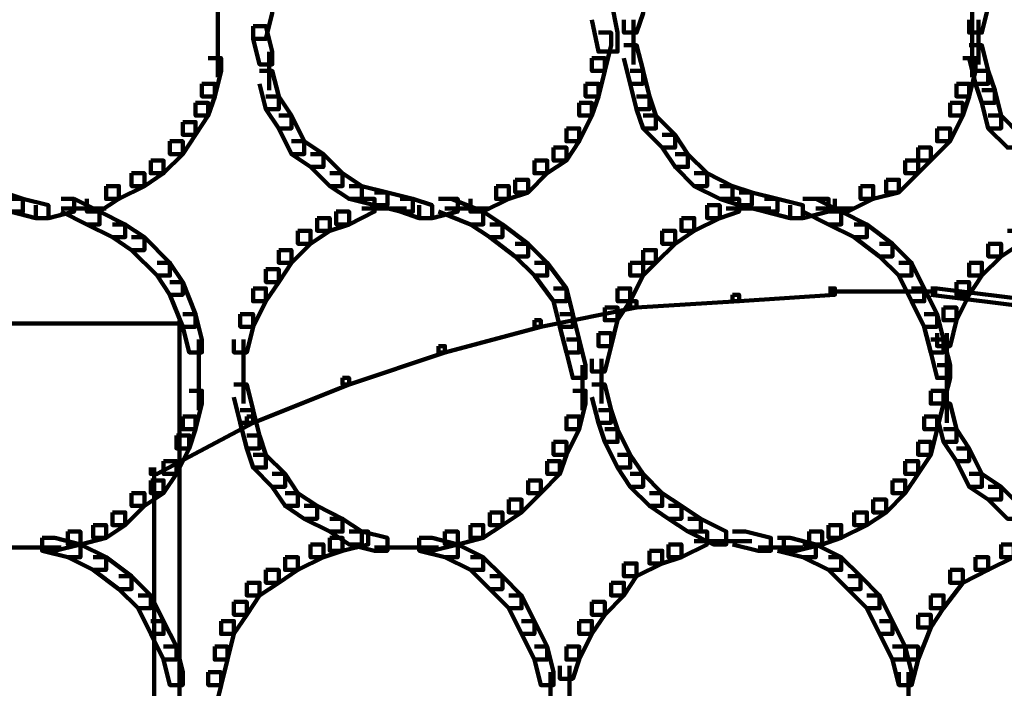
# Model space of a CAD drawing. Units: inches. Extents: x -4.5 to 14.5, y -18.6 to 27.2.
# Drawn here: x 7.6 to 9.8, y -5.7 to -4.3 of the extents above; entities that cross this region are included whole.
import ezdxf

# ---------------------------------------------------------------- set-up
doc = ezdxf.new("R2010")
doc.units = ezdxf.units.IN
doc.header["$MEASUREMENT"] = 0
doc.layers.add('Layer 1', color=7, linetype='Continuous')

# ---------------------------------------------------------------- blocks, each defined once
blk = doc.blocks.new('block 12')
at = {"layer": 'Layer 1', "color": 7, "lineweight": 90, "true_color": 0xffffff}
for points in [[(9.7343, -4.2197), (9.7623, -4.2197), (9.7623, -4.2477), (9.7484, -4.3041), (9.7202, -4.3041), (9.7202, -4.2759)], [(8.0691, -4.2339), (8.0691, -4.3462)], [(8.1604, -4.2338), (8.1884, -4.2338), (8.1884, -4.2619), (8.1745, -4.318), (8.1463, -4.318), (8.1463, -4.2899)], [(8.891, -4.2338), (8.9333, -4.2338), (8.9475, -4.3041), (8.9475, -4.3461), (8.9052, -4.3461), (8.891, -4.2759)], [(8.9754, -4.2338), (9.0035, -4.2338), (9.0035, -4.2619), (8.9894, -4.3041), (8.9613, -4.3041), (8.9613, -4.2759)], [(9.7272, -4.2339), (9.7272, -4.3462)], [(8.9825, -4.276), (8.9825, -4.3743)], [(9.7411, -4.276), (9.7411, -4.3743)], [(8.0691, -4.3041), (8.0691, -4.4025)], [(8.1463, -4.2899), (8.1745, -4.2899), (8.1884, -4.3461), (8.1884, -4.3743), (8.1604, -4.3743), (8.1463, -4.318)], [(8.9052, -4.3041), (8.9333, -4.3041), (8.9333, -4.3322), (8.9192, -4.3884), (8.891, -4.3884), (8.891, -4.3601)], [(9.7272, -4.3041), (9.7272, -4.4025)], [(8.1814, -4.3462), (8.1814, -4.4305)], [(8.9613, -4.3322), (8.9894, -4.3322), (9.0035, -4.3884), (9.0035, -4.4165), (8.9754, -4.4165), (8.9613, -4.3601)], [(9.7202, -4.3322), (9.7484, -4.3322), (9.7623, -4.3884), (9.7623, -4.4165), (9.7343, -4.4165), (9.7202, -4.3601)], [(8.0479, -4.3601), (8.0761, -4.3601), (8.0761, -4.3884), (8.062, -4.4445), (8.0339, -4.4445), (8.0339, -4.4165)], [(8.891, -4.3601), (8.9192, -4.3601), (8.9192, -4.3884), (8.9052, -4.4445), (8.877, -4.4445), (8.877, -4.4165)], [(9.7063, -4.3601), (9.7343, -4.3601), (9.7343, -4.3884), (9.7202, -4.4445), (9.6922, -4.4445), (9.6922, -4.4165)], [(8.1604, -4.3884), (8.1884, -4.3884), (8.2026, -4.4445), (8.2026, -4.4728), (8.1745, -4.4728), (8.1604, -4.4165)], [(8.9754, -4.3884), (9.0035, -4.3884), (9.0176, -4.4445), (9.0176, -4.4728), (8.9894, -4.4728), (8.9754, -4.4165)], [(9.7343, -4.3884), (9.7623, -4.3884), (9.7764, -4.4305), (9.7764, -4.4586), (9.7484, -4.4586), (9.7343, -4.4165)], [(8.0339, -4.4165), (8.062, -4.4165), (8.062, -4.4445), (8.0479, -4.4866), (8.0198, -4.4866), (8.0198, -4.4586)], [(8.877, -4.4165), (8.9052, -4.4165), (8.9052, -4.4445), (8.891, -4.4866), (8.8631, -4.4866), (8.8631, -4.4586)], [(9.6922, -4.4165), (9.7202, -4.4165), (9.7202, -4.4445), (9.7063, -4.4866), (9.6782, -4.4866), (9.6782, -4.4586)], [(9.7484, -4.4305), (9.7764, -4.4305), (9.7905, -4.4866), (9.7905, -4.5148), (9.7623, -4.5148), (9.7484, -4.4586)], [(8.1745, -4.4445), (8.2026, -4.4445), (8.2307, -4.4866), (8.2307, -4.5148), (8.2026, -4.5148), (8.1745, -4.4728)], [(8.9894, -4.4445), (9.0176, -4.4445), (9.0317, -4.4866), (9.0317, -4.5148), (9.0035, -4.5148), (8.9894, -4.4728)], [(8.0198, -4.4586), (8.0479, -4.4586), (8.0479, -4.4866), (8.0198, -4.5287), (7.9916, -4.5287), (7.9916, -4.5008)], [(8.8631, -4.4586), (8.891, -4.4586), (8.891, -4.4866), (8.8631, -4.5429), (8.8349, -4.5429), (8.8349, -4.5148)], [(9.6782, -4.4586), (9.7063, -4.4586), (9.7063, -4.4866), (9.6782, -4.5429), (9.6499, -4.5429), (9.6499, -4.5148)], [(7.9916, -4.5008), (8.0198, -4.5008), (8.0198, -4.5287), (7.9916, -4.571), (7.9636, -4.571), (7.9636, -4.5429)], [(8.2026, -4.4866), (8.2307, -4.4866), (8.2587, -4.5429), (8.2587, -4.571), (8.2307, -4.571), (8.2026, -4.5148)], [(9.0035, -4.4866), (9.0317, -4.4866), (9.0738, -4.5287), (9.0738, -4.5569), (9.0458, -4.5569), (9.0035, -4.5148)], [(9.7623, -4.4866), (9.7905, -4.4866), (9.8326, -4.5287), (9.8326, -4.5569), (9.8045, -4.5569), (9.7623, -4.5148)], [(8.8349, -4.5148), (8.8631, -4.5148), (8.8631, -4.5429), (8.8349, -4.5853), (8.8068, -4.5853), (8.8068, -4.5569)], [(9.6499, -4.5148), (9.6782, -4.5148), (9.6782, -4.5429), (9.6359, -4.5853), (9.6079, -4.5853), (9.6079, -4.5569)], [(7.9636, -4.5429), (7.9916, -4.5429), (7.9916, -4.571), (7.9495, -4.6132), (7.9214, -4.6132), (7.9214, -4.5853)], [(8.2307, -4.5429), (8.2587, -4.5429), (8.301, -4.571), (8.301, -4.5991), (8.2727, -4.5991), (8.2307, -4.571)], [(9.0458, -4.5287), (9.0738, -4.5287), (9.1019, -4.571), (9.1019, -4.5991), (9.0738, -4.5991), (9.0458, -4.5569)], [(8.8068, -4.5569), (8.8349, -4.5569), (8.8349, -4.5853), (8.7927, -4.6132), (8.7646, -4.6132), (8.7646, -4.5853)], [(9.6079, -4.5569), (9.6359, -4.5569), (9.6359, -4.5853), (9.6079, -4.6132), (9.5797, -4.6132), (9.5797, -4.5853)], [(7.9214, -4.5853), (7.9495, -4.5853), (7.9495, -4.6132), (7.9073, -4.6413), (7.8793, -4.6413), (7.8793, -4.6132)], [(8.2727, -4.571), (8.301, -4.571), (8.3431, -4.6132), (8.3431, -4.6413), (8.3149, -4.6413), (8.2727, -4.5991)], [(8.7646, -4.5853), (8.7927, -4.5853), (8.7927, -4.6132), (8.7506, -4.6554), (8.7225, -4.6554), (8.7225, -4.6273)], [(9.0738, -4.571), (9.1019, -4.571), (9.1441, -4.6132), (9.1441, -4.6413), (9.1161, -4.6413), (9.0738, -4.5991)], [(9.5797, -4.5853), (9.6079, -4.5853), (9.6079, -4.6132), (9.5657, -4.6554), (9.5375, -4.6554), (9.5375, -4.6273)], [(7.8793, -4.6132), (7.9073, -4.6132), (7.9073, -4.6413), (7.8514, -4.6694), (7.823, -4.6694), (7.823, -4.6413)], [(8.3149, -4.6132), (8.3431, -4.6132), (8.3851, -4.6413), (8.3851, -4.6694), (8.3572, -4.6694), (8.3149, -4.6413)], [(8.7225, -4.6273), (8.7506, -4.6273), (8.7506, -4.6554), (8.7084, -4.6694), (8.6803, -4.6694), (8.6803, -4.6413)], [(9.1161, -4.6132), (9.1441, -4.6132), (9.2003, -4.6413), (9.2003, -4.6694), (9.1721, -4.6694), (9.1161, -4.6413)], [(9.5375, -4.6273), (9.5657, -4.6273), (9.5657, -4.6554), (9.5095, -4.6694), (9.4814, -4.6694), (9.4814, -4.6413)], [(7.823, -4.6413), (7.8514, -4.6413), (7.8514, -4.6694), (7.8089, -4.6975), (7.781, -4.6975), (7.781, -4.6694)], [(8.3572, -4.6413), (8.3851, -4.6413), (8.4414, -4.6554), (8.4414, -4.6834), (8.4132, -4.6834), (8.3572, -4.6694)], [(8.6803, -4.6413), (8.7084, -4.6413), (8.7084, -4.6694), (8.6522, -4.6975), (8.6241, -4.6975), (8.6241, -4.6694)], [(9.1721, -4.6413), (9.2003, -4.6413), (9.2424, -4.6554), (9.2424, -4.6834), (9.2144, -4.6834), (9.1721, -4.6694)], [(9.4814, -4.6413), (9.5095, -4.6413), (9.5095, -4.6694), (9.4532, -4.6975), (9.4253, -4.6975), (9.4253, -4.6694)], [(7.5701, -4.6554), (7.5983, -4.6554), (7.6403, -4.6694), (7.6403, -4.6975), (7.6122, -4.6975), (7.5701, -4.6834)], [(7.6122, -4.6694), (7.6403, -4.6694), (7.6965, -4.6834), (7.6965, -4.7115), (7.6685, -4.7115), (7.6122, -4.6975)], [(7.7247, -4.6694), (7.7528, -4.6694), (7.7528, -4.6975), (7.6965, -4.7115), (7.6685, -4.7115), (7.6685, -4.6834)], [(7.7247, -4.6694), (7.7528, -4.6694), (7.8089, -4.6975), (7.8089, -4.7255), (7.781, -4.7255), (7.7247, -4.6975)], [(8.3851, -4.6694), (8.4132, -4.6694), (8.4132, -4.6975), (8.3572, -4.7255), (8.329, -4.7255), (8.329, -4.6975)], [(8.4132, -4.6554), (8.4414, -4.6554), (8.4975, -4.6694), (8.4975, -4.6975), (8.4694, -4.6975), (8.4132, -4.6834)], [(8.4694, -4.6694), (8.4975, -4.6694), (8.5399, -4.6834), (8.5399, -4.7115), (8.5116, -4.7115), (8.4694, -4.6975)], [(8.568, -4.6694), (8.596, -4.6694), (8.596, -4.6975), (8.5399, -4.7115), (8.5116, -4.7115), (8.5116, -4.6834)], [(8.5538, -4.6694), (8.5818, -4.6694), (8.6522, -4.6975), (8.6522, -4.7255), (8.6241, -4.7255), (8.5538, -4.6975)], [(9.1864, -4.6694), (9.2144, -4.6694), (9.2144, -4.6975), (9.1721, -4.7115), (9.1441, -4.7115), (9.1441, -4.6834)], [(9.2144, -4.6554), (9.2424, -4.6554), (9.2987, -4.6694), (9.2987, -4.6975), (9.2704, -4.6975), (9.2144, -4.6834)], [(9.2704, -4.6694), (9.2987, -4.6694), (9.3548, -4.6834), (9.3548, -4.7115), (9.3268, -4.7115), (9.2704, -4.6975)], [(9.3829, -4.6694), (9.4111, -4.6694), (9.4111, -4.6975), (9.3548, -4.7115), (9.3268, -4.7115), (9.3268, -4.6834)], [(9.3548, -4.6694), (9.3829, -4.6694), (9.439, -4.6975), (9.439, -4.7255), (9.4111, -4.7255), (9.3548, -4.6975)], [(7.7247, -4.6905), (7.823, -4.6905)], [(8.3851, -4.6905), (8.4835, -4.6905)], [(8.568, -4.6905), (8.6664, -4.6905)], [(9.1441, -4.6834), (9.1721, -4.6834), (9.1721, -4.7115), (9.1161, -4.7396), (9.0878, -4.7396), (9.0878, -4.7115)], [(9.1864, -4.6905), (9.2846, -4.6905)], [(9.3832, -4.6905), (9.4673, -4.6905)], [(7.781, -4.6975), (7.8089, -4.6975), (7.8653, -4.7255), (7.8653, -4.7535), (7.8371, -4.7535), (7.781, -4.7255)], [(8.2868, -4.7115), (8.3149, -4.7115), (8.3149, -4.7396), (8.2727, -4.7679), (8.2447, -4.7679), (8.2447, -4.7396)], [(8.329, -4.6975), (8.3572, -4.6975), (8.3572, -4.7255), (8.3149, -4.7396), (8.2868, -4.7396), (8.2868, -4.7115)], [(8.6241, -4.6975), (8.6522, -4.6975), (8.6943, -4.7255), (8.6943, -4.7535), (8.6664, -4.7535), (8.6241, -4.7255)], [(9.0878, -4.7115), (9.1161, -4.7115), (9.1161, -4.7396), (9.0738, -4.7679), (9.0458, -4.7679), (9.0458, -4.7396)], [(9.4111, -4.6975), (9.439, -4.6975), (9.4955, -4.7255), (9.4955, -4.7535), (9.4673, -4.7535), (9.4111, -4.7255)], [(7.8371, -4.7255), (7.8653, -4.7255), (7.9073, -4.7535), (7.9073, -4.7819), (7.8793, -4.7819), (7.8371, -4.7535)], [(8.6664, -4.7255), (8.6943, -4.7255), (8.7506, -4.7679), (8.7506, -4.7959), (8.7225, -4.7959), (8.6664, -4.7535)], [(9.4673, -4.7255), (9.4955, -4.7255), (9.5516, -4.7679), (9.5516, -4.7959), (9.5234, -4.7959), (9.4673, -4.7535)], [(7.8793, -4.7535), (7.9073, -4.7535), (7.9636, -4.8099), (7.9636, -4.838), (7.9355, -4.838), (7.8793, -4.7819)], [(8.2447, -4.7396), (8.2727, -4.7396), (8.2727, -4.7679), (8.2307, -4.8099), (8.2026, -4.8099), (8.2026, -4.7819)], [(9.0458, -4.7396), (9.0738, -4.7396), (9.0738, -4.7679), (9.0317, -4.8099), (9.0035, -4.8099), (9.0035, -4.7819)], [(9.8045, -4.7396), (9.8326, -4.7396), (9.8326, -4.7679), (9.7905, -4.7959), (9.7623, -4.7959), (9.7623, -4.7679)], [(8.2026, -4.7819), (8.2307, -4.7819), (8.2307, -4.8099), (8.2026, -4.8521), (8.1745, -4.8521), (8.1745, -4.824)], [(8.7225, -4.7679), (8.7506, -4.7679), (8.7927, -4.8099), (8.7927, -4.838), (8.7646, -4.838), (8.7225, -4.7959)], [(9.0035, -4.7819), (9.0317, -4.7819), (9.0317, -4.8099), (9.0035, -4.838), (8.9754, -4.838), (8.9754, -4.8099)], [(9.5234, -4.7679), (9.5516, -4.7679), (9.5938, -4.8099), (9.5938, -4.838), (9.5657, -4.838), (9.5234, -4.7959)], [(9.7623, -4.7679), (9.7905, -4.7679), (9.7905, -4.7959), (9.7484, -4.838), (9.7202, -4.838), (9.7202, -4.8099)], [(7.9355, -4.8099), (7.9636, -4.8099), (7.9916, -4.8521), (7.9916, -4.8802), (7.9636, -4.8802), (7.9355, -4.838)], [(8.1745, -4.824), (8.2026, -4.824), (8.2026, -4.8521), (8.1745, -4.8944), (8.1463, -4.8944), (8.1463, -4.866)], [(8.7646, -4.8099), (8.7927, -4.8099), (8.8349, -4.866), (8.8349, -4.8944), (8.8068, -4.8944), (8.7646, -4.838)], [(8.9754, -4.8099), (9.0035, -4.8099), (9.0035, -4.838), (8.9754, -4.8944), (8.9475, -4.8944), (8.9475, -4.866)], [(9.5657, -4.8099), (9.5938, -4.8099), (9.6217, -4.866), (9.6217, -4.8944), (9.5938, -4.8944), (9.5657, -4.838)], [(9.7202, -4.8099), (9.7484, -4.8099), (9.7484, -4.838), (9.7202, -4.8802), (9.6922, -4.8802), (9.6922, -4.8521)], [(7.9636, -4.8521), (7.9916, -4.8521), (8.0198, -4.9224), (8.0198, -4.9504), (7.9916, -4.9504), (7.9636, -4.8802)], [(8.1463, -4.866), (8.1745, -4.866), (8.1745, -4.8944), (8.1463, -4.9504), (8.1182, -4.9504), (8.1182, -4.9224)], [(8.8068, -4.866), (8.8349, -4.866), (8.849, -4.9224), (8.849, -4.9504), (8.8208, -4.9504), (8.8068, -4.8944)], [(8.9475, -4.866), (8.9754, -4.866), (8.9754, -4.8944), (8.9475, -4.9362), (8.9192, -4.9362), (8.9192, -4.9082)], [(9.4111, -4.866), (9.4253, -4.866), (9.4253, -4.8802), (9.2144, -4.8944), (9.2003, -4.8944), (9.2003, -4.8802)], [(9.5938, -4.866), (9.6217, -4.866), (9.6499, -4.9224), (9.6499, -4.9504), (9.6217, -4.9504), (9.5938, -4.8944)], [(9.6359, -4.866), (9.6499, -4.866), (9.8749, -4.8944), (9.8749, -4.9082), (9.8608, -4.9082), (9.6359, -4.8802)], [(9.6922, -4.8521), (9.7202, -4.8521), (9.7202, -4.8802), (9.6922, -4.9362), (9.664, -4.9362), (9.664, -4.9082)], [(9.2003, -4.8802), (9.2144, -4.8802), (9.2144, -4.8944), (8.9894, -4.9082), (8.9754, -4.9082), (8.9754, -4.8944)], [(9.4111, -4.8731), (9.6499, -4.8731)], [(8.9754, -4.8944), (8.9894, -4.8944), (8.9894, -4.9082), (8.7787, -4.9504), (8.7646, -4.9504), (8.7646, -4.9362)], [(8.9192, -4.9082), (8.9475, -4.9082), (8.9475, -4.9362), (8.9333, -4.9927), (8.9052, -4.9927), (8.9052, -4.9646)], [(9.664, -4.9082), (9.6922, -4.9082), (9.6922, -4.9362), (9.6782, -4.9927), (9.6499, -4.9927), (9.6499, -4.9646)], [(7.9916, -4.9224), (8.0198, -4.9224), (8.0339, -4.9787), (8.0339, -5.0067), (8.0059, -5.0067), (7.9916, -4.9504)], [(8.1182, -4.9224), (8.1463, -4.9224), (8.1463, -4.9504), (8.1322, -5.0067), (8.1041, -5.0067), (8.1041, -4.9787)], [(8.8208, -4.9224), (8.849, -4.9224), (8.8631, -4.9787), (8.8631, -5.0067), (8.8349, -5.0067), (8.8208, -4.9504)], [(9.6217, -4.9224), (9.6499, -4.9224), (9.664, -4.9787), (9.664, -5.0067), (9.6359, -5.0067), (9.6217, -4.9504)], [(6.1367, -4.9434), (7.9916, -4.9434)], [(7.9847, -4.9364), (7.9847, -5.5407)], [(8.7646, -4.9362), (8.7787, -4.9362), (8.7787, -4.9504), (8.568, -5.0067), (8.5538, -5.0067), (8.5538, -4.9927)], [(8.9052, -4.9646), (8.9333, -4.9646), (8.9333, -4.9927), (8.9192, -5.0487), (8.891, -5.0487), (8.891, -5.0208)], [(9.6711, -4.9646), (9.6711, -5.0487)], [(8.0269, -4.9787), (8.0269, -5.0769)], [(8.1253, -4.9787), (8.1253, -5.063)], [(8.5538, -4.9927), (8.568, -4.9927), (8.568, -5.0067), (8.3572, -5.0769), (8.3431, -5.0769), (8.3431, -5.0628)], [(8.8349, -4.9787), (8.8631, -4.9787), (8.877, -5.0347), (8.877, -5.0628), (8.849, -5.0628), (8.8349, -5.0067)], [(9.6359, -4.9787), (9.664, -4.9787), (9.6782, -5.0347), (9.6782, -5.0628), (9.6499, -5.0628), (9.6359, -5.0067)], [(8.1253, -5.0208), (8.1253, -5.119)], [(8.9124, -5.0208), (8.9124, -5.119)], [(9.6711, -5.0067), (9.6711, -5.105)], [(8.0269, -5.0347), (8.0269, -5.1332)], [(8.8701, -5.0347), (8.8701, -5.1332)], [(9.6499, -5.0347), (9.6782, -5.0347), (9.6782, -5.0628), (9.664, -5.119), (9.6359, -5.119), (9.6359, -5.0909)], [(8.3431, -5.0628), (8.3572, -5.0628), (8.3572, -5.0769), (8.1463, -5.1613), (8.1322, -5.1613), (8.1322, -5.1473)], [(9.6711, -5.063), (9.6711, -5.1613)], [(8.1041, -5.0769), (8.1322, -5.0769), (8.1463, -5.1332), (8.1463, -5.1613), (8.1182, -5.1613), (8.1041, -5.1048)], [(8.891, -5.0769), (8.9192, -5.0769), (8.9333, -5.1332), (8.9333, -5.1613), (8.9052, -5.1613), (8.891, -5.1048)], [(8.0059, -5.0909), (8.0339, -5.0909), (8.0339, -5.119), (8.0198, -5.1754), (7.9916, -5.1754), (7.9916, -5.1473)], [(8.849, -5.0909), (8.877, -5.0909), (8.877, -5.119), (8.8631, -5.1754), (8.8349, -5.1754), (8.8349, -5.1473)], [(9.6359, -5.0909), (9.664, -5.0909), (9.664, -5.119), (9.6499, -5.1754), (9.6217, -5.1754), (9.6217, -5.1473)], [(9.6499, -5.119), (9.6782, -5.119), (9.6922, -5.1754), (9.6922, -5.2034), (9.664, -5.2034), (9.6499, -5.1473)], [(8.1322, -5.1473), (8.1463, -5.1473), (8.1463, -5.1613), (7.9355, -5.2736), (7.9214, -5.2736), (7.9214, -5.2595)], [(7.9916, -5.1473), (8.0198, -5.1473), (8.0198, -5.1754), (8.0059, -5.2174), (7.9777, -5.2174), (7.9777, -5.1892)], [(8.1182, -5.1332), (8.1463, -5.1332), (8.1604, -5.1892), (8.1604, -5.2174), (8.1322, -5.2174), (8.1182, -5.1613)], [(8.8349, -5.1473), (8.8631, -5.1473), (8.8631, -5.1754), (8.8349, -5.2315), (8.8068, -5.2315), (8.8068, -5.2034)], [(8.9052, -5.1332), (8.9333, -5.1332), (8.9475, -5.1754), (8.9475, -5.2034), (8.9192, -5.2034), (8.9052, -5.1613)], [(9.6217, -5.1473), (9.6499, -5.1473), (9.6499, -5.1754), (9.6359, -5.2315), (9.6079, -5.2315), (9.6079, -5.2034)], [(7.9777, -5.1892), (8.0059, -5.1892), (8.0059, -5.2174), (7.9777, -5.2736), (7.9495, -5.2736), (7.9495, -5.2455)], [(8.1322, -5.1892), (8.1604, -5.1892), (8.1745, -5.2315), (8.1745, -5.2595), (8.1463, -5.2595), (8.1322, -5.2174)], [(8.9192, -5.1754), (8.9475, -5.1754), (8.9754, -5.2315), (8.9754, -5.2595), (8.9475, -5.2595), (8.9192, -5.2034)], [(9.664, -5.1754), (9.6922, -5.1754), (9.7202, -5.2174), (9.7202, -5.2455), (9.6922, -5.2455), (9.664, -5.2034)], [(8.8068, -5.2034), (8.8349, -5.2034), (8.8349, -5.2315), (8.8208, -5.2736), (8.7927, -5.2736), (8.7927, -5.2455)], [(9.6079, -5.2034), (9.6359, -5.2034), (9.6359, -5.2315), (9.6079, -5.2736), (9.5797, -5.2736), (9.5797, -5.2455)], [(8.1463, -5.2315), (8.1745, -5.2315), (8.2165, -5.2736), (8.2165, -5.3017), (8.1884, -5.3017), (8.1463, -5.2595)], [(8.9475, -5.2315), (8.9754, -5.2315), (9.0035, -5.2736), (9.0035, -5.3017), (8.9754, -5.3017), (8.9475, -5.2595)], [(9.6922, -5.2174), (9.7202, -5.2174), (9.7484, -5.2736), (9.7484, -5.3017), (9.7202, -5.3017), (9.6922, -5.2455)], [(7.9495, -5.2455), (7.9777, -5.2455), (7.9777, -5.2736), (7.9495, -5.3158), (7.9214, -5.3158), (7.9214, -5.2877)], [(8.7927, -5.2455), (8.8208, -5.2455), (8.8208, -5.2736), (8.7787, -5.3158), (8.7506, -5.3158), (8.7506, -5.2877)], [(9.5797, -5.2455), (9.6079, -5.2455), (9.6079, -5.2736), (9.5797, -5.3158), (9.5516, -5.3158), (9.5516, -5.2877)], [(7.9285, -5.2595), (7.9285, -5.5407)], [(8.1884, -5.2736), (8.2165, -5.2736), (8.2447, -5.3158), (8.2447, -5.344), (8.2165, -5.344), (8.1884, -5.3017)], [(8.9754, -5.2736), (9.0035, -5.2736), (9.0458, -5.3158), (9.0458, -5.344), (9.0176, -5.344), (8.9754, -5.3017)], [(9.7202, -5.2736), (9.7484, -5.2736), (9.7905, -5.3017), (9.7905, -5.3298), (9.7623, -5.3298), (9.7202, -5.3017)], [(7.9214, -5.2877), (7.9495, -5.2877), (7.9495, -5.3158), (7.9073, -5.344), (7.8793, -5.344), (7.8793, -5.3158)], [(8.7506, -5.2877), (8.7787, -5.2877), (8.7787, -5.3158), (8.7366, -5.358), (8.7084, -5.358), (8.7084, -5.3298)], [(9.5516, -5.2877), (9.5797, -5.2877), (9.5797, -5.3158), (9.5375, -5.358), (9.5095, -5.358), (9.5095, -5.3298)], [(9.7623, -5.3017), (9.7905, -5.3017), (9.8326, -5.344), (9.8326, -5.3722), (9.8045, -5.3722), (9.7623, -5.3298)], [(7.8793, -5.3158), (7.9073, -5.3158), (7.9073, -5.344), (7.8653, -5.3861), (7.8371, -5.3861), (7.8371, -5.358)], [(8.2165, -5.3158), (8.2447, -5.3158), (8.2868, -5.344), (8.2868, -5.3722), (8.2587, -5.3722), (8.2165, -5.344)], [(9.0176, -5.3158), (9.0458, -5.3158), (9.0878, -5.344), (9.0878, -5.3722), (9.0597, -5.3722), (9.0176, -5.344)], [(8.2587, -5.344), (8.2868, -5.344), (8.3431, -5.3722), (8.3431, -5.4001), (8.3149, -5.4001), (8.2587, -5.3722)], [(8.7084, -5.3298), (8.7366, -5.3298), (8.7366, -5.358), (8.6943, -5.3861), (8.6664, -5.3861), (8.6664, -5.358)], [(9.0597, -5.344), (9.0878, -5.344), (9.1301, -5.3722), (9.1301, -5.4001), (9.1019, -5.4001), (9.0597, -5.3722)], [(9.5095, -5.3298), (9.5375, -5.3298), (9.5375, -5.358), (9.4955, -5.3861), (9.4673, -5.3861), (9.4673, -5.358)], [(7.8371, -5.358), (7.8653, -5.358), (7.8653, -5.3861), (7.823, -5.4142), (7.7949, -5.4142), (7.7949, -5.3861)], [(8.6664, -5.358), (8.6943, -5.358), (8.6943, -5.3861), (8.6522, -5.4142), (8.6241, -5.4142), (8.6241, -5.3861)], [(9.4673, -5.358), (9.4955, -5.358), (9.4955, -5.3861), (9.439, -5.4142), (9.4111, -5.4142), (9.4111, -5.3861)], [(7.7949, -5.3861), (7.823, -5.3861), (7.823, -5.4142), (7.7669, -5.4283), (7.7388, -5.4283), (7.7388, -5.4001)], [(8.3149, -5.3722), (8.3431, -5.3722), (8.3851, -5.4001), (8.3851, -5.4283), (8.3572, -5.4283), (8.3149, -5.4001)], [(8.6241, -5.3861), (8.6522, -5.3861), (8.6522, -5.4142), (8.596, -5.4283), (8.568, -5.4283), (8.568, -5.4001)], [(9.1019, -5.3722), (9.1301, -5.3722), (9.1864, -5.4001), (9.1864, -5.4283), (9.1581, -5.4283), (9.1019, -5.4001)], [(9.4111, -5.3861), (9.439, -5.3861), (9.439, -5.4142), (9.3971, -5.4283), (9.3688, -5.4283), (9.3688, -5.4001)], [(7.7388, -5.4001), (7.7669, -5.4001), (7.7669, -5.4283), (7.7107, -5.4423), (7.6826, -5.4423), (7.6826, -5.4142)], [(8.3712, -5.4001), (8.3994, -5.4001), (8.3994, -5.4283), (8.3431, -5.4423), (8.3149, -5.4423), (8.3149, -5.4142)], [(8.3572, -5.4001), (8.3851, -5.4001), (8.4414, -5.4142), (8.4414, -5.4423), (8.4132, -5.4423), (8.3572, -5.4283)], [(8.568, -5.4001), (8.596, -5.4001), (8.596, -5.4283), (8.5399, -5.4423), (8.5116, -5.4423), (8.5116, -5.4142)], [(9.1161, -5.4001), (9.1441, -5.4001), (9.1441, -5.4283), (9.0878, -5.4565), (9.0597, -5.4565), (9.0597, -5.4283)], [(9.2003, -5.4001), (9.2285, -5.4001), (9.2846, -5.4142), (9.2846, -5.4423), (9.2564, -5.4423), (9.2003, -5.4283)], [(9.3688, -5.4001), (9.3971, -5.4001), (9.3971, -5.4283), (9.3408, -5.4423), (9.3128, -5.4423), (9.3128, -5.4142)], [(9.8467, -5.4001), (9.8749, -5.4001), (9.8749, -5.4283), (9.8185, -5.4565), (9.7905, -5.4565), (9.7905, -5.4283)], [(7.6826, -5.4142), (7.7107, -5.4142), (7.7669, -5.4283), (7.7669, -5.4565), (7.7388, -5.4565), (7.6826, -5.4423)], [(7.7388, -5.4283), (7.7669, -5.4283), (7.823, -5.4565), (7.823, -5.4844), (7.7949, -5.4844), (7.7388, -5.4565)], [(8.2727, -5.4283), (8.301, -5.4283), (8.301, -5.4565), (8.2447, -5.4844), (8.2165, -5.4844), (8.2165, -5.4565)], [(8.3149, -5.4142), (8.3431, -5.4142), (8.3431, -5.4423), (8.301, -5.4565), (8.2727, -5.4565), (8.2727, -5.4283)], [(8.5116, -5.4142), (8.5399, -5.4142), (8.596, -5.4283), (8.596, -5.4565), (8.568, -5.4565), (8.5116, -5.4423)], [(8.568, -5.4283), (8.596, -5.4283), (8.6522, -5.4565), (8.6522, -5.4844), (8.6241, -5.4844), (8.568, -5.4565)], [(9.0597, -5.4283), (9.0878, -5.4283), (9.0878, -5.4565), (9.0458, -5.4703), (9.0176, -5.4703), (9.0176, -5.4423)], [(9.1161, -5.4212), (9.2144, -5.4212)], [(9.1581, -5.4212), (9.2424, -5.4212)], [(9.2987, -5.4142), (9.3268, -5.4142), (9.3829, -5.4283), (9.3829, -5.4565), (9.3548, -5.4565), (9.2987, -5.4423)], [(9.3548, -5.4283), (9.3829, -5.4283), (9.439, -5.4565), (9.439, -5.4844), (9.4111, -5.4844), (9.3548, -5.4565)], [(9.7905, -5.4283), (9.8185, -5.4283), (9.8185, -5.4565), (9.7623, -5.4844), (9.7343, -5.4844), (9.7343, -5.4565)], [(7.5842, -5.4352), (7.6826, -5.4352)], [(7.6403, -5.4352), (7.7247, -5.4352)], [(8.4132, -5.4352), (8.5116, -5.4352)], [(8.4694, -5.4352), (8.5538, -5.4352)], [(9.0176, -5.4423), (9.0458, -5.4423), (9.0458, -5.4703), (8.9894, -5.4984), (8.9613, -5.4984), (8.9613, -5.4703)], [(9.2564, -5.4352), (9.3548, -5.4352)], [(7.7949, -5.4565), (7.823, -5.4565), (7.8793, -5.4984), (7.8793, -5.5266), (7.8514, -5.5266), (7.7949, -5.4844)], [(8.2165, -5.4565), (8.2447, -5.4565), (8.2447, -5.4844), (8.2026, -5.5126), (8.1745, -5.5126), (8.1745, -5.4844)], [(8.6241, -5.4565), (8.6522, -5.4565), (8.6943, -5.4984), (8.6943, -5.5266), (8.6664, -5.5266), (8.6241, -5.4844)], [(8.9613, -5.4703), (8.9894, -5.4703), (8.9894, -5.4984), (8.9613, -5.5406), (8.9333, -5.5406), (8.9333, -5.5126)], [(9.4111, -5.4565), (9.439, -5.4565), (9.4814, -5.4984), (9.4814, -5.5266), (9.4532, -5.5266), (9.4111, -5.4844)], [(9.7343, -5.4565), (9.7623, -5.4565), (9.7623, -5.4844), (9.7063, -5.5126), (9.6782, -5.5126), (9.6782, -5.4844)], [(8.1745, -5.4844), (8.2026, -5.4844), (8.2026, -5.5126), (8.1604, -5.5406), (8.1322, -5.5406), (8.1322, -5.5126)], [(9.6782, -5.4844), (9.7063, -5.4844), (9.7063, -5.5126), (9.664, -5.5688), (9.6359, -5.5688), (9.6359, -5.5406)], [(7.8514, -5.4984), (7.8793, -5.4984), (7.9214, -5.5406), (7.9214, -5.5688), (7.8934, -5.5688), (7.8514, -5.5266)], [(8.1322, -5.5126), (8.1604, -5.5126), (8.1604, -5.5406), (8.1322, -5.583), (8.1041, -5.583), (8.1041, -5.5547)], [(8.6664, -5.4984), (8.6943, -5.4984), (8.7366, -5.5406), (8.7366, -5.5688), (8.7084, -5.5688), (8.6664, -5.5266)], [(8.9333, -5.5126), (8.9613, -5.5126), (8.9613, -5.5406), (8.9192, -5.583), (8.891, -5.583), (8.891, -5.5547)], [(9.4532, -5.4984), (9.4814, -5.4984), (9.5234, -5.5406), (9.5234, -5.5688), (9.4955, -5.5688), (9.4532, -5.5266)], [(7.9285, -5.5268), (7.9285, -5.8218)], [(7.9847, -5.5268), (7.9847, -6.1309)], [(7.8934, -5.5406), (7.9214, -5.5406), (7.9495, -5.5969), (7.9495, -5.6249), (7.9214, -5.6249), (7.8934, -5.5688)], [(8.1041, -5.5547), (8.1322, -5.5547), (8.1322, -5.583), (8.1041, -5.6249), (8.0761, -5.6249), (8.0761, -5.5969)], [(8.7084, -5.5406), (8.7366, -5.5406), (8.7646, -5.5969), (8.7646, -5.6249), (8.7366, -5.6249), (8.7084, -5.5688)], [(8.891, -5.5547), (8.9192, -5.5547), (8.9192, -5.583), (8.891, -5.6249), (8.8631, -5.6249), (8.8631, -5.5969)], [(9.4955, -5.5406), (9.5234, -5.5406), (9.5516, -5.5969), (9.5516, -5.6249), (9.5234, -5.6249), (9.4955, -5.5688)], [(9.6359, -5.5406), (9.664, -5.5406), (9.664, -5.5688), (9.6359, -5.611), (9.6079, -5.611), (9.6079, -5.583)], [(9.6079, -5.583), (9.6359, -5.583), (9.6359, -5.611), (9.6079, -5.6812), (9.5797, -5.6812), (9.5797, -5.653)], [(7.9214, -5.5969), (7.9495, -5.5969), (7.9777, -5.653), (7.9777, -5.6812), (7.9495, -5.6812), (7.9214, -5.6249)], [(8.0761, -5.5969), (8.1041, -5.5969), (8.1041, -5.6249), (8.0902, -5.6812), (8.062, -5.6812), (8.062, -5.653)], [(8.7366, -5.5969), (8.7646, -5.5969), (8.7927, -5.653), (8.7927, -5.6812), (8.7646, -5.6812), (8.7366, -5.6249)], [(8.8631, -5.5969), (8.891, -5.5969), (8.891, -5.6249), (8.8631, -5.6812), (8.8349, -5.6812), (8.8349, -5.653)], [(9.5234, -5.5969), (9.5516, -5.5969), (9.5797, -5.653), (9.5797, -5.6812), (9.5516, -5.6812), (9.5234, -5.6249)], [(7.9495, -5.653), (7.9777, -5.653), (7.9916, -5.7091), (7.9916, -5.7373), (7.9636, -5.7373), (7.9495, -5.6812)], [(8.062, -5.653), (8.0902, -5.653), (8.0902, -5.6812), (8.0761, -5.7373), (8.0479, -5.7373), (8.0479, -5.7091)], [(8.7646, -5.653), (8.7927, -5.653), (8.8068, -5.7091), (8.8068, -5.7373), (8.7787, -5.7373), (8.7646, -5.6812)], [(8.8349, -5.653), (8.8631, -5.653), (8.8631, -5.6812), (8.849, -5.7235), (8.8208, -5.7235), (8.8208, -5.6951)], [(9.5516, -5.653), (9.5797, -5.653), (9.5938, -5.7091), (9.5938, -5.7373), (9.5657, -5.7373), (9.5516, -5.6812)], [(9.5797, -5.653), (9.6079, -5.653), (9.6079, -5.6812), (9.5938, -5.7373), (9.5657, -5.7373), (9.5657, -5.7091)], [(7.9847, -5.7091), (7.9847, -5.8077)], [(8.0479, -5.7091), (8.0761, -5.7091), (8.0761, -5.7373), (8.062, -5.7937), (8.0339, -5.7937), (8.0339, -5.7656)], [(8.7998, -5.7091), (8.7998, -5.8077)], [(8.8419, -5.6952), (8.8419, -5.7937)], [(9.5868, -5.7091), (9.5868, -5.8077)]]:
    blk.add_lwpolyline(points, dxfattribs=at)
blk = doc.blocks.new('block 11')
at = {"layer": 'Layer 1'}
blk.add_blockref('block 12', (0, 0), dxfattribs=at)
blk = doc.blocks.new('block 2')
at = {"layer": 'Layer 1'}
blk.add_blockref('block 11', (0, 0), dxfattribs=at)

msp = doc.modelspace()

# ---------------------------------------------------------------- block references
at = {"layer": 'Layer 1'}
msp.add_blockref('block 2', (0, 0), dxfattribs=at)

doc.saveas('drawing.dxf')
